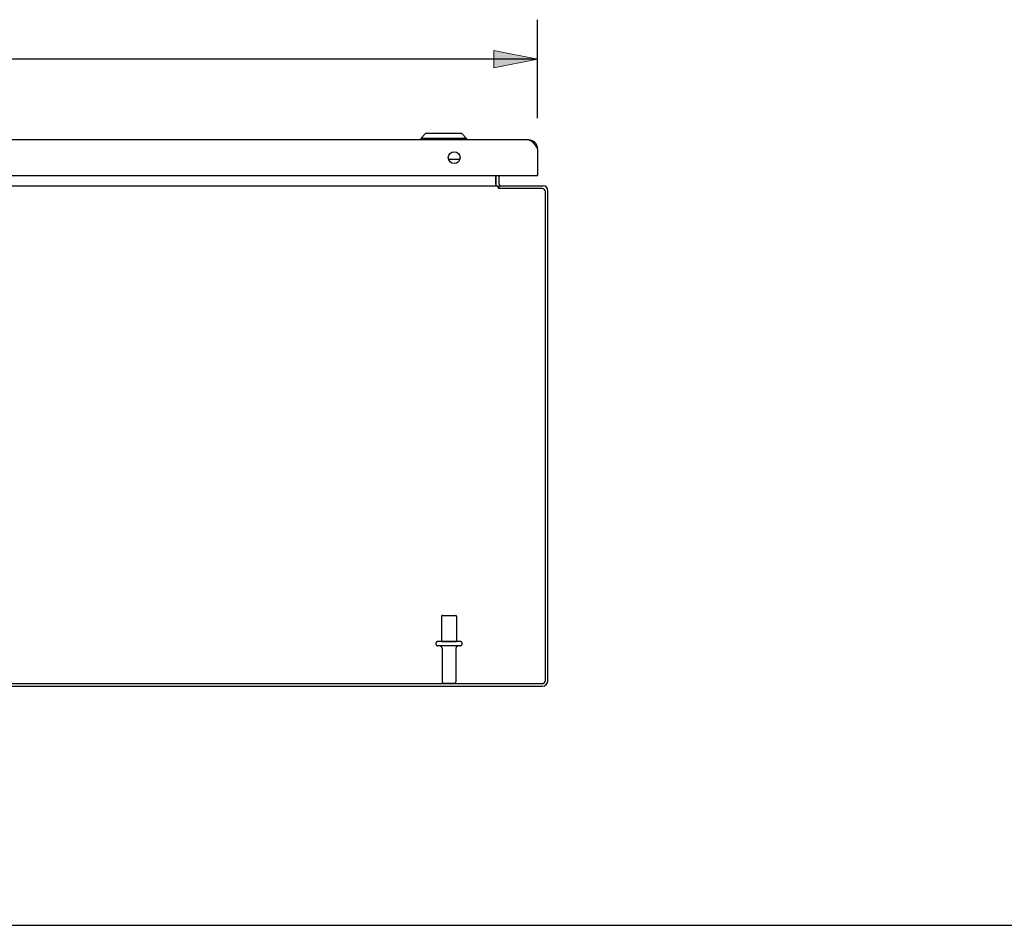
# Model space of a CAD drawing. Units: inches. Extents: x -85 to 94, y -52 to 63.
# Drawn here: x -19 to 4, y -52 to -31 of the extents above; entities that cross this region are included whole.
import ezdxf

# ---------------------------------------------------------------- set-up
doc = ezdxf.new("R2010")
doc.units = ezdxf.units.IN
doc.header["$MEASUREMENT"] = 0
for name, pattern in [('AI-Linetype-1078', [19.373408, 9.686704, -9.686704]), ('AI-Linetype-1079', [19.373408, 9.686704, -9.686704]), ('AI-Linetype-1081', [19.373408, 9.686704, -9.686704]), ('AI-Linetype-1082', [19.373408, 9.686704, -9.686704]), ('AI-Linetype-1084', [19.373408, 9.686704, -9.686704]), ('AI-Linetype-1085', [19.373408, 9.686704, -9.686704]), ('AI-Linetype-1086', [19.373408, 9.686704, -9.686704]), ('AI-Linetype-1087', [19.373408, 9.686704, -9.686704]), ('AI-Linetype-1760', [19.373408, 9.686704, -9.686704]), ('AI-Linetype-1768', [19.373408, 9.686704, -9.686704]), ('AI-Linetype-1769', [19.373408, 9.686704, -9.686704]), ('AI-Linetype-1770', [19.373408, 9.686704, -9.686704]), ('AI-Linetype-1771', [19.373408, 9.686704, -9.686704]), ('AI-Linetype-819', [19.373408, 9.686704, -9.686704]), ('AI-Linetype-820', [19.373408, 9.686704, -9.686704]), ('AI-Linetype-823', [19.373408, 9.686704, -9.686704]), ('AI-Linetype-828', [19.373408, 9.686704, -9.686704])]:
    doc.linetypes.add(name, pattern=pattern)
for name, color, linetype in [('02___PRT_ALL_AXES', 7, 'Continuous'), ('DEFAULT_2', 7, 'Continuous'), ('DIMENSIONS', 7, 'Continuous')]:
    doc.layers.add(name, color=color, linetype=linetype)

# ---------------------------------------------------------------- blocks, each defined once
blk = doc.blocks.new('block 43')
at = {"layer": 'DIMENSIONS', "color": 2, "insert": (-28.118, -32.073), "char_height": 0.89474, "attachment_point": 7}
blk.add_mtext('\\fMyriad Pro|b0|i0|c0|p34;\\W0.8;35.63 DOOR', dxfattribs=at)
blk = doc.blocks.new('block 44')
at = {"layer": 'DIMENSIONS', "color": 2, "lineweight": 25}
blk.add_lwpolyline([(-42.573, -33.04), (-42.573, -30.678)], dxfattribs=at)
blk = doc.blocks.new('block 45')
at = {"layer": 'DIMENSIONS', "color": 2, "lineweight": 25}
blk.add_lwpolyline([(-6.948, -33.04), (-6.948, -30.678)], dxfattribs=at)
blk = doc.blocks.new('block 46')
at = {"layer": 'DIMENSIONS', "color": 2, "lineweight": 25}
blk.add_lwpolyline([(-42.573, -31.626), (-28.787, -31.626)], dxfattribs=at)
blk = doc.blocks.new('block 47')
at = {"layer": 'DIMENSIONS', "color": 2, "lineweight": 25}
blk.add_lwpolyline([(-6.948, -31.626), (-20.734, -31.626)], dxfattribs=at)
blk = doc.blocks.new('block 49')
at = {"layer": 'DIMENSIONS'}
h = blk.add_hatch(color=2, dxfattribs=at)
h.dxf.hatch_style = 2
h.paths.add_polyline_path([(-42.573, -31.626), (-41.52, -31.836), (-41.52, -31.415)])
at = {"layer": 'DIMENSIONS', "lineweight": 0}
blk.add_lwpolyline([(-42.573, -31.626), (-41.52, -31.836), (-41.52, -31.415), (-42.573, -31.626)], dxfattribs=at)
blk = doc.blocks.new('block 48')
at = {"layer": 'DIMENSIONS'}
blk.add_blockref('block 49', (0, 0), dxfattribs=at)
blk = doc.blocks.new('block 51')
at = {"layer": 'DIMENSIONS'}
h = blk.add_hatch(color=2, dxfattribs=at)
h.dxf.hatch_style = 2
h.paths.add_polyline_path([(-6.948, -31.626), (-8.001, -31.415), (-8.001, -31.836)])
at = {"layer": 'DIMENSIONS', "lineweight": 0}
blk.add_lwpolyline([(-6.948, -31.626), (-8.001, -31.415), (-8.001, -31.836), (-6.948, -31.626)], dxfattribs=at)
blk = doc.blocks.new('block 50')
at = {"layer": 'DIMENSIONS'}
blk.add_blockref('block 51', (0, 0), dxfattribs=at)
blk = doc.blocks.new('block 42')
at = {"layer": 'DIMENSIONS'}
for name in ['block 44', 'block 45', 'block 43', 'block 48', 'block 50', 'block 46', 'block 47']:
    blk.add_blockref(name, (0, 0), dxfattribs=at)
blk = doc.blocks.new('block 201')
at = {"color": 7, "lineweight": 25}
blk.add_lwpolyline([(-85.224, -52.395), (93.724, -52.395)], dxfattribs=at)
blk = doc.blocks.new('block 757')
at = {"color": 3, "lineweight": 25}
blk.add_lwpolyline([(-42.562, -46.662), (-6.834, -46.662)], dxfattribs=at)
blk = doc.blocks.new('block 758')
at = {"color": 3, "lineweight": 25}
blk.add_lwpolyline([(-42.555, -46.599), (-6.841, -46.599)], dxfattribs=at)
blk = doc.blocks.new('block 765')
at = {"color": 3, "lineweight": 25}
blk.add_lwpolyline([(-7.95, -34.655), (-7.949, -34.655), (-7.948, -34.655), (-7.947, -34.655), (-7.946, -34.655), (-7.944, -34.655), (-7.943, -34.656)], dxfattribs=at)
blk = doc.blocks.new('block 768')
at = {"color": 7, "lineweight": 25}
blk.add_lwpolyline([(-6.949, -33.761), (-6.957, -33.762)], dxfattribs=at)
blk = doc.blocks.new('block 769')
at = {"color": 3, "lineweight": 25}
blk.add_lwpolyline([(-6.841, -34.725), (-7.875, -34.725)], dxfattribs=at)
blk = doc.blocks.new('block 772')
at = {"color": 3, "lineweight": 25}
blk.add_lwpolyline([(-41.496, -34.662), (-7.9, -34.662)], dxfattribs=at)
blk = doc.blocks.new('block 773')
at = {"color": 3, "lineweight": 25}
blk.add_lwpolyline([(-7.873, -34.662), (-6.815, -34.662)], dxfattribs=at)
blk = doc.blocks.new('block 777')
at = {"color": 3, "lineweight": 25}
blk.add_lwpolyline([(-42.558, -34.417), (-6.963, -34.417)], dxfattribs=at)
blk = doc.blocks.new('block 778')
at = {"color": 7, "lineweight": 25}
blk.add_lwpolyline([(-6.963, -34.417), (-6.948, -34.417)], dxfattribs=at)
blk = doc.blocks.new('block 779')
at = {"color": 7, "lineweight": 25}
blk.add_lwpolyline([(-6.948, -34.413), (-6.953, -34.413)], dxfattribs=at)
blk = doc.blocks.new('block 786')
at = {"color": 3, "lineweight": 25}
blk.add_lwpolyline([(-7.865, -34.659), (-7.866, -34.66), (-7.868, -34.661), (-7.869, -34.661), (-7.87, -34.662), (-7.872, -34.662), (-7.873, -34.662)], dxfattribs=at)
blk = doc.blocks.new('block 787')
at = {"color": 7, "lineweight": 25}
blk.add_lwpolyline([(-8.814, -34.027), (-9.082, -34.027)], dxfattribs=at)
blk = doc.blocks.new('block 789')
at = {"color": 3, "lineweight": 25}
blk.add_lwpolyline([(-7.161, -33.563), (-42.36, -33.563)], dxfattribs=at)
blk = doc.blocks.new('block 790')
at = {"color": 7, "lineweight": 25}
blk.add_lwpolyline([(-8.649, -33.524), (-9.751, -33.524)], dxfattribs=at)
blk = doc.blocks.new('block 792')
at = {"color": 7, "lineweight": 25}
blk.add_lwpolyline([(-8.767, -33.406), (-9.633, -33.406)], dxfattribs=at)
blk = doc.blocks.new('block 794')
at = {"color": 3, "lineweight": 25}
blk.add_lwpolyline([(-7.161, -33.563), (-7.158, -33.563), (-7.154, -33.563), (-7.15, -33.564), (-7.147, -33.564), (-7.143, -33.565), (-7.139, -33.566), (-7.136, -33.567), (-7.132, -33.568), (-7.128, -33.569), (-7.125, -33.571), (-7.121, -33.573), (-7.117, -33.574), (-7.114, -33.576), (-7.11, -33.578), (-7.106, -33.581), (-7.103, -33.583), (-7.099, -33.585), (-7.095, -33.588), (-7.092, -33.591), (-7.088, -33.594), (-7.084, -33.597), (-7.08, -33.6), (-7.077, -33.603), (-7.073, -33.607), (-7.069, -33.61), (-7.066, -33.614), (-7.062, -33.618), (-7.058, -33.622), (-7.055, -33.626), (-7.051, -33.63), (-7.047, -33.634), (-7.044, -33.638), (-7.04, -33.643), (-7.036, -33.647), (-7.033, -33.652), (-7.029, -33.657), (-7.025, -33.662), (-7.022, -33.667), (-7.018, -33.672), (-7.014, -33.677), (-7.011, -33.682), (-7.007, -33.687), (-7.003, -33.692), (-7, -33.698), (-6.996, -33.703), (-6.992, -33.708), (-6.988, -33.714), (-6.985, -33.719), (-6.981, -33.725), (-6.977, -33.731)], dxfattribs=at)
blk = doc.blocks.new('block 795')
at = {"color": 7, "lineweight": 25}
blk.add_lwpolyline([(-9.633, -33.406), (-9.751, -33.524)], dxfattribs=at)
blk = doc.blocks.new('block 796')
at = {"color": 3, "lineweight": 25}
blk.add_lwpolyline([(-7.943, -34.656), (-7.942, -34.656), (-7.94, -34.657), (-7.939, -34.657), (-7.938, -34.658), (-7.936, -34.659), (-7.935, -34.66), (-7.934, -34.66), (-7.932, -34.661)], dxfattribs=at)
blk = doc.blocks.new('block 797')
at = {"color": 3, "lineweight": 25}
blk.add_lwpolyline([(-7.854, -34.655), (-7.854, -34.655), (-7.855, -34.655), (-7.856, -34.655), (-7.857, -34.655), (-7.858, -34.655), (-7.859, -34.656), (-7.861, -34.657), (-7.862, -34.657), (-7.865, -34.659)], dxfattribs=at)
blk = doc.blocks.new('block 798')
at = {"color": 7, "lineweight": 25}
blk.add_lwpolyline([(-7.89, -34.711), (-7.873, -34.685)], dxfattribs=at)
blk = doc.blocks.new('block 799')
at = {"color": 3, "lineweight": 25}
blk.add_lwpolyline([(-7.882, -34.718), (-7.879, -34.721)], dxfattribs=at)
blk = doc.blocks.new('block 800')
at = {"color": 3, "lineweight": 25}
blk.add_lwpolyline([(-7.879, -34.721), (-7.877, -34.723)], dxfattribs=at)
blk = doc.blocks.new('block 801')
at = {"color": 3, "lineweight": 25}
blk.add_lwpolyline([(-7.877, -34.723), (-7.875, -34.725)], dxfattribs=at)
blk = doc.blocks.new('block 802')
at = {"color": 7, "lineweight": 25}
blk.add_lwpolyline([(-8.767, -33.406), (-8.649, -33.524)], dxfattribs=at)
blk = doc.blocks.new('block 803')
at = {"color": 7, "lineweight": 25}
blk.add_lwpolyline([(-9.751, -33.524), (-9.751, -33.563)], dxfattribs=at)
blk = doc.blocks.new('block 804')
at = {"color": 7, "lineweight": 25}
blk.add_lwpolyline([(-8.649, -33.524), (-8.649, -33.563)], dxfattribs=at)
blk = doc.blocks.new('block 805')
at = {"color": 3, "lineweight": 25}
blk.add_lwpolyline([(-7.9, -34.7), (-7.899, -34.702), (-7.897, -34.703), (-7.896, -34.704), (-7.895, -34.706), (-7.893, -34.707), (-7.892, -34.708), (-7.891, -34.71), (-7.89, -34.711), (-7.888, -34.712), (-7.882, -34.718)], dxfattribs=at)
blk = doc.blocks.new('block 806')
at = {"color": 3, "lineweight": 25}
blk.add_lwpolyline([(-7.95, -34.417), (-7.95, -34.655)], dxfattribs=at)
blk = doc.blocks.new('block 807')
at = {"color": 7, "lineweight": 25}
blk.add_lwpolyline([(-7.948, -34.62), (-7.948, -34.417)], dxfattribs=at)
blk = doc.blocks.new('block 808')
at = {"color": 3, "lineweight": 25}
blk.add_lwpolyline([(-7.9, -34.662), (-7.9, -34.7)], dxfattribs=at)
blk = doc.blocks.new('block 809')
at = {"color": 7, "lineweight": 25}
blk.add_lwpolyline([(-7.873, -34.725), (-7.873, -34.662)], dxfattribs=at)
blk = doc.blocks.new('block 810')
at = {"color": 3, "lineweight": 25}
blk.add_lwpolyline([(-7.873, -34.62), (-7.873, -34.417)], dxfattribs=at)
blk = doc.blocks.new('block 811')
at = {"color": 3, "lineweight": 25}
blk.add_lwpolyline([(-6.977, -33.731), (-6.97, -33.742)], dxfattribs=at)
blk = doc.blocks.new('block 812')
at = {"color": 3, "lineweight": 25}
blk.add_lwpolyline([(-6.97, -33.742), (-6.963, -33.753)], dxfattribs=at)
blk = doc.blocks.new('block 813')
at = {"color": 3, "lineweight": 25}
blk.add_lwpolyline([(-6.963, -33.753), (-6.952, -33.771), (-6.948, -33.777)], dxfattribs=at)
blk = doc.blocks.new('block 814')
at = {"color": 3, "lineweight": 25}
blk.add_lwpolyline([(-6.948, -33.777), (-6.948, -34.417)], dxfattribs=at)
blk = doc.blocks.new('block 815')
at = {"color": 3, "lineweight": 25}
blk.add_lwpolyline([(-6.761, -46.519), (-6.761, -34.805)], dxfattribs=at)
blk = doc.blocks.new('block 816')
at = {"color": 3, "lineweight": 25}
blk.add_lwpolyline([(-6.698, -46.526), (-6.698, -34.779)], dxfattribs=at)
blk = doc.blocks.new('block 957')
at = {"color": 3, "lineweight": 25}
blk.add_open_spline([(-6.834, -46.662), (-6.759, -46.662), (-6.698, -46.601), (-6.698, -46.526)], degree=3, dxfattribs=at)
blk = doc.blocks.new('block 958')
at = {"color": 3, "lineweight": 25}
blk.add_open_spline([(-6.841, -46.599), (-6.797, -46.599), (-6.761, -46.563), (-6.761, -46.519)], degree=3, dxfattribs=at)
blk = doc.blocks.new('block 959')
at = {"color": 3, "lineweight": 25}
blk.add_open_spline([(-6.948, -33.777), (-6.948, -33.659), (-7.044, -33.563), (-7.161, -33.563)], degree=3, dxfattribs=at)
blk = doc.blocks.new('block 960')
at = {"color": 3, "lineweight": 25}
blk.add_open_spline([(-8.808, -33.985), (-8.808, -33.908), (-8.87, -33.845), (-8.948, -33.845), (-9.026, -33.845), (-9.089, -33.908), (-9.089, -33.985), (-9.089, -34.063), (-9.026, -34.126), (-8.948, -34.126), (-8.87, -34.126), (-8.808, -34.063), (-8.808, -33.985), (-8.808, -33.985), (-8.808, -33.985), (-8.808, -33.985)], degree=3, knots=[0, 0, 0, 0, 1, 1, 1, 2, 2, 2, 3, 3, 3, 4, 4, 4, 5, 5, 5, 5], dxfattribs=at)
blk = doc.blocks.new('block 961')
at = {"color": 7, "lineweight": 25}
blk.add_open_spline([(-7.948, -34.62), (-7.948, -34.632), (-7.946, -34.644), (-7.942, -34.656)], degree=3, dxfattribs=at)
blk = doc.blocks.new('block 962')
at = {"color": 3, "lineweight": 25}
blk.add_open_spline([(-6.698, -34.779), (-6.698, -34.715), (-6.75, -34.662), (-6.815, -34.662)], degree=3, dxfattribs=at)
blk = doc.blocks.new('block 963')
at = {"color": 3, "lineweight": 25}
blk.add_open_spline([(-6.761, -34.805), (-6.761, -34.761), (-6.797, -34.725), (-6.841, -34.725)], degree=3, dxfattribs=at)
blk = doc.blocks.new('block 964')
at = {"color": 3, "lineweight": 25}
blk.add_open_spline([(-7.873, -34.62), (-7.873, -34.643), (-7.854, -34.662), (-7.831, -34.662)], degree=3, dxfattribs=at)
blk = doc.blocks.new('block 965')
at = {"color": 3, "lineweight": 25}
blk.add_open_spline([(-6.963, -34.417), (-6.955, -34.417), (-6.948, -34.41), (-6.948, -34.402)], degree=3, dxfattribs=at)
blk = doc.blocks.new('block 1784')
at = {"layer": 'DEFAULT_2', "color": 253, "linetype": 'AI-Linetype-819', "lineweight": 25}
blk.add_lwpolyline([(-9.209, -46.587), (-8.937, -46.587)], dxfattribs=at)
blk = doc.blocks.new('block 1785')
at = {"layer": 'DEFAULT_2', "color": 253, "linetype": 'AI-Linetype-820', "lineweight": 25}
blk.add_lwpolyline([(-8.809, -45.693), (-9.338, -45.693)], dxfattribs=at)
blk = doc.blocks.new('block 1788')
at = {"layer": 'DEFAULT_2', "color": 253, "linetype": 'AI-Linetype-823', "lineweight": 25}
blk.add_lwpolyline([(-8.809, -45.587), (-9.338, -45.587)], dxfattribs=at)
blk = doc.blocks.new('block 1793')
at = {"layer": 'DEFAULT_2', "color": 253, "linetype": 'AI-Linetype-828', "lineweight": 25}
blk.add_lwpolyline([(-9.226, -44.962), (-8.92, -44.962)], dxfattribs=at)
blk = doc.blocks.new('block 2043')
at = {"layer": 'DEFAULT_2', "color": 253, "linetype": 'AI-Linetype-1078', "lineweight": 25}
blk.add_open_spline([(-8.845, -45.693), (-8.879, -45.693), (-8.907, -45.721), (-8.907, -45.756)], degree=3, dxfattribs=at)
blk = doc.blocks.new('block 2044')
at = {"layer": 'DEFAULT_2', "color": 253, "linetype": 'AI-Linetype-1079', "lineweight": 25}
blk.add_open_spline([(-9.239, -45.756), (-9.239, -45.721), (-9.267, -45.693), (-9.302, -45.693)], degree=3, dxfattribs=at)
blk = doc.blocks.new('block 2046')
at = {"layer": 'DEFAULT_2', "color": 253, "linetype": 'AI-Linetype-1081', "lineweight": 25}
blk.add_open_spline([(-9.338, -45.587), (-9.367, -45.587), (-9.391, -45.611), (-9.391, -45.64), (-9.391, -45.669), (-9.367, -45.693), (-9.338, -45.693)], degree=3, knots=[0, 0, 0, 0, 1, 1, 1, 2, 2, 2, 2], dxfattribs=at)
blk = doc.blocks.new('block 2047')
at = {"layer": 'DEFAULT_2', "color": 253, "linetype": 'AI-Linetype-1082', "lineweight": 25}
blk.add_open_spline([(-8.809, -45.693), (-8.779, -45.693), (-8.756, -45.669), (-8.756, -45.64), (-8.756, -45.611), (-8.779, -45.587), (-8.809, -45.587)], degree=3, knots=[0, 0, 0, 0, 1, 1, 1, 2, 2, 2, 2], dxfattribs=at)
blk = doc.blocks.new('block 2049')
at = {"layer": 'DEFAULT_2', "color": 253, "linetype": 'AI-Linetype-1084', "lineweight": 25}
blk.add_open_spline([(-9.226, -44.962), (-9.243, -44.962), (-9.256, -44.976), (-9.256, -44.992)], degree=3, dxfattribs=at)
blk = doc.blocks.new('block 2050')
at = {"layer": 'DEFAULT_2', "color": 253, "linetype": 'AI-Linetype-1085', "lineweight": 25}
blk.add_open_spline([(-8.89, -44.992), (-8.89, -44.976), (-8.903, -44.962), (-8.92, -44.962)], degree=3, dxfattribs=at)
blk = doc.blocks.new('block 2051')
at = {"layer": 'DEFAULT_2', "color": 253, "linetype": 'AI-Linetype-1086', "lineweight": 25}
blk.add_open_spline([(-9.239, -46.557), (-9.239, -46.574), (-9.226, -46.587), (-9.209, -46.587)], degree=3, dxfattribs=at)
blk = doc.blocks.new('block 2052')
at = {"layer": 'DEFAULT_2', "color": 253, "linetype": 'AI-Linetype-1087', "lineweight": 25}
blk.add_open_spline([(-8.937, -46.587), (-8.92, -46.587), (-8.907, -46.574), (-8.907, -46.557)], degree=3, dxfattribs=at)
blk = doc.blocks.new('block 2725')
at = {"layer": '02___PRT_ALL_AXES', "color": 253, "linetype": 'AI-Linetype-1760', "lineweight": 25}
blk.add_lwpolyline([(-9.256, -45.587), (-8.89, -45.587)], dxfattribs=at)
blk = doc.blocks.new('block 2733')
at = {"layer": '02___PRT_ALL_AXES', "color": 253, "linetype": 'AI-Linetype-1768', "lineweight": 25}
blk.add_lwpolyline([(-9.256, -44.992), (-9.256, -45.587)], dxfattribs=at)
blk = doc.blocks.new('block 2734')
at = {"layer": '02___PRT_ALL_AXES', "color": 253, "linetype": 'AI-Linetype-1769', "lineweight": 25}
blk.add_lwpolyline([(-9.239, -45.756), (-9.239, -46.557)], dxfattribs=at)
blk = doc.blocks.new('block 2735')
at = {"layer": '02___PRT_ALL_AXES', "color": 253, "linetype": 'AI-Linetype-1770', "lineweight": 25}
blk.add_lwpolyline([(-8.907, -45.756), (-8.907, -46.557)], dxfattribs=at)
blk = doc.blocks.new('block 2736')
at = {"layer": '02___PRT_ALL_AXES', "color": 253, "linetype": 'AI-Linetype-1771', "lineweight": 25}
blk.add_lwpolyline([(-8.89, -44.992), (-8.89, -45.587)], dxfattribs=at)

msp = doc.modelspace()

# ---------------------------------------------------------------- block references
for name in ['block 795', 'block 790', 'block 803', 'block 792', 'block 802', 'block 804', 'block 789', 'block 794', 'block 959', 'block 811', 'block 812', 'block 813', 'block 768', 'block 814', 'block 960', 'block 787', 'block 777', 'block 806', 'block 807', 'block 810', 'block 965', 'block 778', 'block 779', 'block 772', 'block 765', 'block 961', 'block 796', 'block 808', 'block 805', 'block 798', 'block 799', 'block 800', 'block 801', 'block 964', 'block 786', 'block 773', 'block 809', 'block 797', 'block 962', 'block 769', 'block 963', 'block 815', 'block 816', 'block 958', 'block 957', 'block 757', 'block 758', 'block 201']:
    msp.add_blockref(name, (0, 0))
at = {"layer": '02___PRT_ALL_AXES'}
for name in ['block 2733', 'block 2736', 'block 2725', 'block 2734', 'block 2735']:
    msp.add_blockref(name, (0, 0), dxfattribs=at)
at = {"layer": 'DEFAULT_2'}
for name in ['block 2049', 'block 1793', 'block 2050', 'block 2046', 'block 1788', 'block 2047', 'block 1785', 'block 2044', 'block 2043', 'block 2051', 'block 1784', 'block 2052']:
    msp.add_blockref(name, (0, 0), dxfattribs=at)
at = {"layer": 'DIMENSIONS'}
msp.add_blockref('block 42', (0, 0), dxfattribs=at)

doc.saveas('drawing.dxf')
